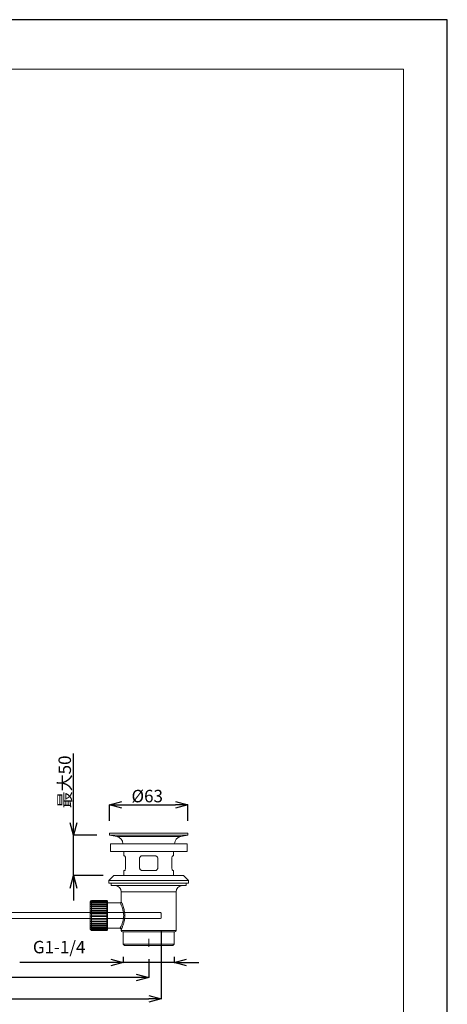
# Model space of a CAD drawing. Units: millimetres. Extents: x -1127 to -287, y -298 to 890.
# Drawn here: x -630 to -287, y 99 to 890 of the extents above; entities that cross this region are included whole.
import ezdxf

# ---------------------------------------------------------------- set-up
doc = ezdxf.new("R2010")
doc.units = ezdxf.units.MM
doc.header["$PDSIZE"] = -1
for name, color, linetype, lineweight in [('図面枠', 1, 'Continuous', 20), ('寸法', 3, 'Continuous', 20), ('細線', 7, 'Continuous', 9)]:
    doc.layers.add(name, color=color, linetype=linetype, lineweight=lineweight)
doc.styles.add('japanese', font='romans.shx', dxfattribs={"bigfont": 'bigfont.shx'})
doc.dimstyles.new('KIHON', dxfattribs={"dimscale": 10, "dimtxt": 2.5, "dimasz": 2.5, "dimexe": 0, "dimexo": 2, "dimgap": 1, "dimtad": 1, "dimdec": 0, "dimdsep": 46, "dimtxsty": 'japanese', "dimblk": 'OPEN30', "dimcen": 2.5, "dimadec": 0, "dimazin": 0, "dimtfac": 1, "dimtdec": 0, "dimtmove": 0, "dimatfit": 0, "dimfxl": 1, "dimarcsym": 0})

# ---------------------------------------------------------------- blocks, each defined once
blk = doc.blocks.new('_Open30')
at = {"color": 0, "linetype": 'ByBlock', "lineweight": -2}
for p, q in [((-1, 0.268), (0, 0)), ((0, 0), (-1, -0.268)), ((0, 0), (-1, 0))]:
    blk.add_line(p, q, dxfattribs=at)
blk = doc.blocks.new('_D_3')
at = {"layer": 'Defpoints', "color": 0}
for p in [(-816.77, 169.1), (-516.55, 168.62), (-516.55, 103.69)]:
    blk.add_point(p, dxfattribs=at)
at = {"layer": '寸法', "color": 0, "lineweight": -2}
for p, q in [((-816.77, 159.1), (-816.77, 103.69)), ((-516.55, 158.62), (-516.55, 103.69)), ((-806.77, 103.69), (-526.55, 103.69))]:
    blk.add_line(p, q, dxfattribs=at)
at = {"layer": '寸法', "color": 0, "lineweight": -2, "xscale": 10, "yscale": 10, "zscale": 10, "rotation": 180}
blk.add_blockref('_Open30', (-816.77, 103.69), dxfattribs=at)
at = {"layer": '寸法', "color": 0, "lineweight": -2, "xscale": 10, "yscale": 10, "zscale": 10}
blk.add_blockref('_Open30', (-516.55, 103.69), dxfattribs=at)
at = {"layer": '寸法', "color": 0, "lineweight": 5, "insert": (-666.66, 115.69), "char_height": 10, "attachment_point": 2, "style": 'japanese'}
blk.add_mtext('300', dxfattribs=at)
blk = doc.blocks.new('_D_10')
at = {"layer": 'Defpoints', "color": 0}
for p in [(-495.03, 259.49), (-558.08, 236.65), (-495.03, 236.65)]:
    blk.add_point(p, dxfattribs=at)
at = {"layer": '寸法', "color": 0, "lineweight": -2}
for p, q in [((-558.08, 246.65), (-558.08, 259.49)), ((-548.08, 259.49), (-505.03, 259.49)), ((-495.03, 246.65), (-495.03, 259.49))]:
    blk.add_line(p, q, dxfattribs=at)
at = {"layer": '寸法', "color": 0, "lineweight": -2, "xscale": 10, "yscale": 10, "zscale": 10, "rotation": 180}
blk.add_blockref('_Open30', (-558.08, 259.49), dxfattribs=at)
at = {"layer": '寸法', "color": 0, "lineweight": -2, "xscale": 10, "yscale": 10, "zscale": 10}
blk.add_blockref('_Open30', (-495.03, 259.49), dxfattribs=at)
at = {"layer": '寸法', "color": 0, "lineweight": 5, "insert": (-527.73, 271.49), "char_height": 10, "attachment_point": 2, "style": 'japanese'}
blk.add_mtext('%%c63', dxfattribs=at)
blk = doc.blocks.new('_D_11')
at = {"layer": 'Defpoints', "color": 0}
for p in [(-558.08, 235.05), (-586.94, 202.63), (-553.07, 202.63)]:
    blk.add_point(p, dxfattribs=at)
at = {"layer": '寸法', "color": 0, "lineweight": -2}
for p, q in [((-586.94, 245.05), (-586.94, 300.67)), ((-568.08, 235.05), (-586.94, 235.05)), ((-586.94, 202.63), (-586.94, 235.05)), ((-563.07, 202.63), (-586.94, 202.63)), ((-586.94, 192.63), (-586.94, 182.63))]:
    blk.add_line(p, q, dxfattribs=at)
at = {"layer": '寸法', "color": 0, "lineweight": -2, "xscale": 10, "yscale": 10, "zscale": 10}
for p, rotation in [((-586.94, 235.05), 270), ((-586.94, 202.63), 90)]:
    blk.add_blockref('_Open30', p, dxfattribs=dict(at, rotation=rotation))
at = {"layer": '寸法', "color": 0, "lineweight": 5, "insert": (-598.94, 277.86), "char_height": 10, "attachment_point": 2, "rotation": 90, "style": 'japanese'}
blk.add_mtext('最大50', dxfattribs=at)
blk = doc.blocks.new('_D_12')
at = {"layer": 'Defpoints', "color": 0}
for p in [(-546.92, 147.59), (-506.19, 147.59), (-506.19, 133.03)]:
    blk.add_point(p, dxfattribs=at)
at = {"layer": '寸法', "color": 0, "lineweight": -2}
for p, q in [((-546.92, 137.59), (-546.92, 133.03)), ((-506.19, 137.59), (-506.19, 133.03)), ((-556.92, 133.03), (-629.97, 133.03)), ((-506.19, 133.03), (-546.92, 133.03)), ((-496.19, 133.03), (-486.19, 133.03))]:
    blk.add_line(p, q, dxfattribs=at)
at = {"layer": '寸法', "color": 0, "lineweight": -2, "xscale": 10, "yscale": 10, "zscale": 10}
blk.add_blockref('_Open30', (-546.92, 133.03), dxfattribs=at)
at = {"layer": '寸法', "color": 0, "lineweight": -2, "xscale": 10, "yscale": 10, "zscale": 10, "rotation": 180}
blk.add_blockref('_Open30', (-506.19, 133.03), dxfattribs=at)
at = {"layer": '寸法', "color": 0, "lineweight": 5, "insert": (-598.44, 150.27), "char_height": 10, "attachment_point": 2, "style": 'japanese'}
blk.add_mtext('G1-1/4', dxfattribs=at)
blk = doc.blocks.new('_D_13')
at = {"layer": 'Defpoints', "color": 0}
for p in [(-816.77, 169.1), (-526.55, 145.59), (-816.77, 120.81)]:
    blk.add_point(p, dxfattribs=at)
at = {"layer": '寸法', "color": 0, "lineweight": -2}
for p, q in [((-816.77, 159.1), (-816.77, 120.81)), ((-526.55, 135.59), (-526.55, 120.81)), ((-536.55, 120.81), (-806.77, 120.81))]:
    blk.add_line(p, q, dxfattribs=at)
at = {"layer": '寸法', "color": 0, "lineweight": -2, "xscale": 10, "yscale": 10, "zscale": 10, "rotation": 180}
blk.add_blockref('_Open30', (-816.77, 120.81), dxfattribs=at)
at = {"layer": '寸法', "color": 0, "lineweight": -2, "xscale": 10, "yscale": 10, "zscale": 10}
blk.add_blockref('_Open30', (-526.55, 120.81), dxfattribs=at)
at = {"layer": '寸法', "color": 0, "lineweight": 5, "insert": (-671.66, 132.81), "char_height": 10, "attachment_point": 2, "style": 'japanese'}
blk.add_mtext('290', dxfattribs=at)

msp = doc.modelspace()

# ---------------------------------------------------------------- linework, layer by layer
at = {"layer": 'Defpoints', "linetype": 'Continuous'}
msp.add_lwpolyline([(-1126.79, -298.31), (-286.79, -298.31), (-286.79, 889.69), (-1126.79, 889.69)], close=True, dxfattribs=at)
at = {"layer": '図面枠', "linetype": 'Continuous'}
for p, q in [((-1091.68, 850.02), (-321.9, 850.02)), ((-321.9, 850.02), (-321.9, -258.64))]:
    msp.add_line(p, q, dxfattribs=at)
at = {"layer": '細線', "linetype": 'Continuous'}
for p, q in [((-558.08, 236.65), (-558.08, 235.05)), ((-495.03, 236.65), (-558.08, 236.65)), ((-558.08, 235.05), (-552.25, 234.03)), ((-495.03, 235.05), (-558.08, 235.05)), ((-500.86, 234.03), (-552.25, 234.03)), ((-500.86, 234.03), (-495.03, 235.05)), ((-495.03, 235.05), (-495.03, 236.65)), ((-557.33, 228.15), (-557.33, 222.14)), ((-495.78, 228.15), (-557.33, 228.15)), ((-495.78, 222.14), (-557.33, 222.14)), ((-546.57, 222.14), (-546.57, 218.64)), ((-506.54, 218.64), (-506.54, 222.14)), ((-495.78, 222.14), (-495.78, 228.15)), ((-546.57, 218.64), (-545.97, 218.64)), ((-545.16, 216.14), (-545.16, 209.13)), ((-533.93, 209.13), (-533.93, 216.14)), ((-531.43, 218.64), (-521.68, 218.64)), ((-519.17, 216.14), (-519.17, 209.13)), ((-507.95, 209.13), (-507.95, 216.14)), ((-507.14, 218.64), (-506.54, 218.64)), ((-546.57, 206.63), (-546.57, 202.63)), ((-545.97, 206.63), (-546.57, 206.63)), ((-521.68, 206.63), (-531.43, 206.63)), ((-506.54, 206.63), (-507.14, 206.63)), ((-506.54, 202.63), (-506.54, 206.63)), ((-554.57, 202.63), (-558.58, 198.63)), ((-558.58, 198.63), (-558.58, 196.62)), ((-494.53, 198.63), (-558.58, 198.63)), ((-498.53, 202.63), (-554.57, 202.63)), ((-494.53, 198.63), (-498.53, 202.63)), ((-494.53, 196.62), (-494.53, 198.63)), ((-494.53, 196.62), (-558.58, 196.62)), ((-556.58, 196.62), (-556.58, 194.62)), ((-496.53, 194.62), (-556.58, 194.62)), ((-496.53, 194.62), (-496.53, 196.62)), ((-572.89, 182.31), (-573.59, 181.61)), ((-572.59, 182.61), (-572.89, 182.31)), ((-572.89, 182.12), (-572.59, 182.47)), ((-572.59, 182.36), (-572.89, 182.12)), ((-572.89, 181.56), (-572.59, 181.95)), ((-572.59, 182.61), (-572.59, 182.47)), ((-560.08, 182.61), (-572.59, 182.61)), ((-560.08, 182.47), (-572.59, 182.47)), ((-572.59, 182.36), (-572.59, 181.95)), ((-560.08, 182.36), (-572.59, 182.36)), ((-560.08, 181.95), (-572.59, 181.95)), ((-560.08, 182.47), (-560.08, 182.61)), ((-559.77, 182.31), (-560.08, 182.61)), ((-560.08, 182.47), (-559.77, 182.12)), ((-560.08, 181.95), (-560.08, 182.36)), ((-559.77, 182.12), (-560.08, 182.36)), ((-560.08, 181.95), (-559.77, 181.56)), ((-559.58, 182.11), (-559.77, 182.31)), ((-559.58, 182.11), (-559.58, 159.1)), ((-548.57, 189.62), (-548.57, 181.85)), ((-504.54, 189.62), (-548.57, 189.62)), ((-504.54, 158.6), (-504.54, 189.62)), ((-573.59, 170.61), (-573.59, 181.61)), ((-572.59, 181.74), (-572.89, 181.56)), ((-572.89, 180.65), (-572.59, 181.07)), ((-572.59, 180.76), (-572.89, 180.65)), ((-572.89, 179.42), (-572.59, 179.84)), ((-572.59, 179.45), (-572.89, 179.42)), ((-572.89, 177.9), (-572.59, 178.33)), ((-572.59, 177.86), (-572.89, 177.9)), ((-559.77, 177.9), (-572.89, 177.9)), ((-572.89, 176.15), (-572.59, 176.56)), ((-572.59, 176.03), (-572.89, 176.15)), ((-559.77, 176.15), (-572.89, 176.15)), ((-572.89, 174.22), (-572.59, 174.6)), ((-572.59, 174.03), (-572.89, 174.22)), ((-559.77, 174.22), (-572.89, 174.22)), ((-572.59, 181.74), (-572.59, 181.07)), ((-560.08, 181.74), (-572.59, 181.74)), ((-560.08, 181.07), (-572.59, 181.07)), ((-572.59, 180.76), (-572.59, 179.84)), ((-560.08, 180.76), (-572.59, 180.76)), ((-560.08, 179.84), (-572.59, 179.84)), ((-572.59, 179.45), (-572.59, 178.33)), ((-560.08, 179.45), (-572.59, 179.45)), ((-560.08, 178.33), (-572.59, 178.33)), ((-572.59, 177.86), (-572.59, 176.56)), ((-560.08, 177.86), (-572.59, 177.86)), ((-560.08, 176.56), (-572.59, 176.56)), ((-572.59, 176.03), (-572.59, 174.6)), ((-560.08, 176.03), (-572.59, 176.03)), ((-560.08, 174.6), (-572.59, 174.6)), ((-572.59, 174.03), (-572.59, 172.51)), ((-560.08, 174.03), (-572.59, 174.03)), ((-560.08, 181.07), (-560.08, 181.74)), ((-559.77, 181.56), (-560.08, 181.74)), ((-560.08, 181.07), (-559.77, 180.65)), ((-560.08, 179.84), (-560.08, 180.76)), ((-559.77, 180.65), (-560.08, 180.76)), ((-560.08, 179.84), (-559.77, 179.42)), ((-560.08, 178.33), (-560.08, 179.45)), ((-559.77, 179.42), (-560.08, 179.45)), ((-560.08, 178.33), (-559.77, 177.9)), ((-559.77, 177.9), (-560.08, 177.86)), ((-560.08, 176.56), (-560.08, 177.86)), ((-560.08, 176.56), (-559.77, 176.15)), ((-559.77, 176.15), (-560.08, 176.03)), ((-560.08, 174.6), (-560.08, 176.03)), ((-560.08, 174.6), (-559.77, 174.22)), ((-559.77, 174.22), (-560.08, 174.03)), ((-560.08, 172.51), (-560.08, 174.03)), ((-549.56, 180.86), (-559.58, 180.86)), ((-573.59, 173.11), (-761.16, 173.11)), ((-760.45, 168.1), (-573.59, 168.1)), ((-573.59, 173.1), (-517.05, 173.1)), ((-573.59, 159.6), (-573.59, 170.61)), ((-517.05, 168.12), (-573.59, 168.12)), ((-572.89, 172.18), (-572.59, 172.51)), ((-572.59, 171.92), (-572.89, 172.18)), ((-559.77, 172.18), (-572.89, 172.18)), ((-572.89, 170.08), (-572.59, 170.37)), ((-572.59, 169.77), (-572.89, 170.08)), ((-559.77, 170.08), (-572.89, 170.08)), ((-572.89, 168), (-572.59, 168.23)), ((-572.59, 167.64), (-572.89, 168)), ((-559.77, 168), (-572.89, 168)), ((-572.89, 166.01), (-572.59, 166.16)), ((-572.59, 165.61), (-572.89, 166.01)), ((-559.77, 166.01), (-572.89, 166.01)), ((-560.08, 172.51), (-572.59, 172.51)), ((-572.59, 171.92), (-572.59, 170.37)), ((-560.08, 171.92), (-572.59, 171.92)), ((-560.08, 170.37), (-572.59, 170.37)), ((-572.59, 169.77), (-572.59, 168.23)), ((-560.08, 169.77), (-572.59, 169.77)), ((-560.08, 168.23), (-572.59, 168.23)), ((-572.59, 167.64), (-572.59, 166.16)), ((-560.08, 167.64), (-572.59, 167.64)), ((-560.08, 166.16), (-572.59, 166.16)), ((-560.08, 172.51), (-559.77, 172.18)), ((-559.77, 172.18), (-560.08, 171.92)), ((-560.08, 170.37), (-560.08, 171.92)), ((-560.08, 170.37), (-559.77, 170.08)), ((-559.77, 170.08), (-560.08, 169.77)), ((-560.08, 168.23), (-560.08, 169.77)), ((-560.08, 168.23), (-559.77, 168)), ((-559.77, 168), (-560.08, 167.64)), ((-560.08, 166.16), (-560.08, 167.64)), ((-560.08, 166.16), (-559.77, 166.01)), ((-559.77, 166.01), (-560.08, 165.61)), ((-517.05, 173.1), (-516.55, 172.6)), ((-516.55, 168.62), (-517.05, 168.12)), ((-516.55, 172.6), (-516.55, 168.62)), ((-573.59, 159.6), (-572.59, 158.6)), ((-572.89, 164.16), (-572.59, 164.24)), ((-572.59, 163.74), (-572.89, 164.16)), ((-559.77, 164.16), (-572.89, 164.16)), ((-572.89, 162.52), (-572.59, 162.53)), ((-572.59, 162.09), (-572.89, 162.52)), ((-559.77, 162.52), (-572.89, 162.52)), ((-572.89, 161.14), (-572.59, 161.07)), ((-572.59, 160.72), (-572.89, 161.14)), ((-572.89, 160.06), (-572.59, 159.92)), ((-572.59, 159.66), (-572.89, 160.06)), ((-572.89, 159.32), (-572.59, 159.11)), ((-572.59, 158.95), (-572.89, 159.32)), ((-572.89, 158.95), (-572.59, 158.68)), ((-572.59, 158.62), (-572.89, 158.95)), ((-572.59, 165.61), (-572.59, 164.24)), ((-560.08, 165.61), (-572.59, 165.61)), ((-560.08, 164.24), (-572.59, 164.24)), ((-572.59, 163.74), (-572.59, 162.53)), ((-560.08, 163.74), (-572.59, 163.74)), ((-560.08, 162.53), (-572.59, 162.53)), ((-572.59, 162.09), (-572.59, 161.07)), ((-560.08, 162.09), (-572.59, 162.09)), ((-560.08, 161.07), (-572.59, 161.07)), ((-572.59, 160.72), (-572.59, 159.92)), ((-560.08, 160.72), (-572.59, 160.72)), ((-560.08, 159.92), (-572.59, 159.92)), ((-572.59, 159.66), (-572.59, 159.11)), ((-560.08, 159.66), (-572.59, 159.66)), ((-560.08, 159.11), (-572.59, 159.11)), ((-572.59, 158.95), (-572.59, 158.68)), ((-560.08, 158.95), (-572.59, 158.95)), ((-560.08, 158.68), (-572.59, 158.68)), ((-572.59, 158.62), (-572.59, 158.6)), ((-560.08, 158.62), (-572.59, 158.62)), ((-572.59, 158.6), (-560.08, 158.6)), ((-560.08, 164.24), (-560.08, 165.61)), ((-560.08, 164.24), (-559.77, 164.16)), ((-559.77, 164.16), (-560.08, 163.74)), ((-560.08, 162.53), (-560.08, 163.74)), ((-560.08, 162.53), (-559.77, 162.52)), ((-559.77, 162.52), (-560.08, 162.09)), ((-560.08, 161.07), (-560.08, 162.09)), ((-559.77, 161.14), (-560.08, 160.72)), ((-560.08, 161.07), (-559.77, 161.14)), ((-560.08, 159.92), (-560.08, 160.72)), ((-559.77, 160.06), (-560.08, 159.66)), ((-560.08, 159.92), (-559.77, 160.06)), ((-560.08, 159.11), (-560.08, 159.66)), ((-559.77, 159.32), (-560.08, 158.95)), ((-560.08, 159.11), (-559.77, 159.32)), ((-560.08, 158.6), (-559.58, 159.1)), ((-559.77, 158.95), (-560.08, 158.62)), ((-560.08, 158.68), (-559.77, 158.95)), ((-560.08, 158.68), (-560.08, 158.95)), ((-560.08, 158.6), (-560.08, 158.62)), ((-559.58, 160.35), (-549.52, 160.35)), ((-548.57, 159.45), (-548.57, 158.6)), ((-548.57, 158.6), (-504.54, 158.6)), ((-547.57, 157.6), (-505.54, 157.6)), ((-546.92, 157.6), (-546.92, 147.59)), ((-526.55, 145.59), (-526.55, 151.92)), ((-506.19, 147.59), (-506.19, 157.6)), ((-546.92, 147.59), (-545.92, 146.59)), ((-546.92, 147.59), (-506.19, 147.59)), ((-507.19, 146.59), (-545.92, 146.59)), ((-507.19, 146.59), (-506.19, 147.59))]:
    msp.add_line(p, q, dxfattribs=at)
for centre, radius, start, end in [((-553.29, 228.15), 5.97, 0, 80), ((-499.82, 228.15), 5.97, 100, 180), ((-553.57, 189.62), 5, 0, 90), ((-499.53, 189.62), 5, 90, 180), ((-547.57, 158.6), 1, 180, 270), ((-505.54, 158.6), 1, 270, 0)]:
    msp.add_arc(centre, radius, start, end, dxfattribs=at)
for points, knots in [([(-545.97, 218.64), (-545.89, 218.61), (-545.73, 218.55), (-545.48, 218.09), (-545.28, 217.42), (-545.17, 216.72), (-545.16, 216.28), (-545.16, 216.14)], [0, 0, 0, 0, 0.224707, 0.449335, 0.674773, 0.8912, 1, 1, 1, 1]), ([(-533.93, 216.14), (-533.91, 216.41), (-533.86, 216.94), (-533.47, 217.66), (-532.88, 218.23), (-532.17, 218.58), (-531.66, 218.62), (-531.43, 218.64)], [0, 0, 0, 0, 0.199721, 0.399171, 0.605778, 0.825127, 1, 1, 1, 1]), ([(-521.68, 218.64), (-521.38, 218.61), (-520.8, 218.55), (-520.04, 218.09), (-519.47, 217.42), (-519.2, 216.72), (-519.18, 216.28), (-519.17, 216.14)], [0, 0, 0, 0, 0.22471, 0.449336, 0.674772, 0.891201, 1, 1, 1, 1]), ([(-507.95, 216.14), (-507.94, 216.41), (-507.92, 216.94), (-507.77, 217.66), (-507.56, 218.23), (-507.34, 218.58), (-507.2, 218.62), (-507.14, 218.64)], [0, 0, 0, 0, 0.199719, 0.399172, 0.605773, 0.825121, 1, 1, 1, 1]), ([(-545.16, 209.13), (-545.17, 208.87), (-545.19, 208.33), (-545.34, 207.61), (-545.55, 207.04), (-545.77, 206.69), (-545.91, 206.65), (-545.97, 206.63)], [0, 0, 0, 0, 0.199716, 0.39917, 0.605773, 0.82512, 1, 1, 1, 1]), ([(-531.43, 206.63), (-531.72, 206.66), (-532.31, 206.72), (-533.07, 207.18), (-533.64, 207.85), (-533.9, 208.55), (-533.93, 208.99), (-533.93, 209.13)], [0, 0, 0, 0, 0.224705, 0.449333, 0.674774, 0.8912, 1, 1, 1, 1]), ([(-519.17, 209.13), (-519.2, 208.87), (-519.25, 208.33), (-519.64, 207.61), (-520.23, 207.04), (-520.94, 206.69), (-521.45, 206.65), (-521.68, 206.63)], [0, 0, 0, 0, 0.199716, 0.39917, 0.605771, 0.82512, 1, 1, 1, 1]), ([(-507.14, 206.63), (-507.22, 206.66), (-507.38, 206.72), (-507.63, 207.18), (-507.83, 207.85), (-507.94, 208.55), (-507.95, 208.99), (-507.95, 209.13)], [0, 0, 0, 0, 0.224708, 0.449336, 0.674775, 0.8912, 1, 1, 1, 1]), ([(-548.57, 181.85), (-548.57, 181.85), (-548.56, 181.74), (-548.62, 181.51), (-548.79, 181.19), (-549.09, 180.96), (-549.37, 180.86), (-549.53, 180.87), (-549.56, 180.87)], [0, 0, 0, 0, 0.004574, 0.211246, 0.456158, 0.689987, 0.938564, 1, 1, 1, 1]), ([(-548.57, 181.85), (-548.57, 181.86), (-548.61, 181.95), (-548.35, 181.41), (-547.67, 179.84), (-546.88, 177.69), (-546.3, 175.53), (-545.96, 173.74), (-545.72, 171.39), (-545.77, 168.49), (-546.37, 165.22), (-547.11, 162.86), (-547.72, 161.29), (-548.13, 160.32), (-548.41, 159.69), (-548.59, 159.31), (-548.54, 159.42), (-548.52, 159.45)], [0, 0, 0, 0, 0.003991, 0.098548, 0.193686, 0.29825, 0.354401, 0.412287, 0.462112, 0.559491, 0.656137, 0.756933, 0.811408, 0.867535, 0.920323, 0.975093, 1, 1, 1, 1]), ([(-549.52, 160.44), (-549.54, 160.41), (-549.59, 160.32), (-549.41, 160.65), (-549.02, 161.41), (-548.22, 163.07), (-547.28, 165.68), (-546.65, 168.66), (-546.59, 171.33), (-546.85, 173.45), (-547.2, 175.08), (-547.8, 177.06), (-548.64, 179.04), (-549.33, 180.41), (-549.66, 181.03), (-549.56, 180.85), (-549.56, 180.84)], [0, 0, 0, 0, 0.024823, 0.078579, 0.134357, 0.245784, 0.346437, 0.441543, 0.536564, 0.585332, 0.640799, 0.698168, 0.803239, 0.899781, 0.996171, 1, 1, 1, 1]), ([(-549.53, 160.33), (-549.47, 160.33), (-549.28, 160.33), (-549.01, 160.2), (-548.77, 159.97), (-548.63, 159.72), (-548.58, 159.55), (-548.58, 159.46), (-548.58, 159.45)], [0, 0, 0, 0, 0.126153, 0.381483, 0.623077, 0.817021, 0.980503, 1, 1, 1, 1])]:
    msp.add_open_spline(points, degree=3, knots=knots, dxfattribs=at)

# ---------------------------------------------------------------- dimensions: what is measured, and where the dimension line sits
at = {"layer": '寸法', "lineweight": 5}
dim = msp.add_linear_dim(base=(-586.94, 202.63), p1=(-558.08, 235.05), p2=(-553.07, 202.63), angle=90, text='最大50', dimstyle='KIHON', override={"dimtxt": 1, "dimasz": 1, "dimexo": 1, "dimgap": 0.2}, dxfattribs=at)
dim.commit()
dim.dimension.update_dxf_attribs({"geometry": '_D_11', "text_midpoint": (-586.94, 277.86), "dimtype": 160})
for base, p1, p2, text, picture, middle in [((-495.03, 259.49), (-558.08, 236.65), (-495.03, 236.65), '%%c<>', '_D_10', (-527.73, 259.49)), ((-506.19, 133.03), (-546.92, 147.59), (-506.19, 147.59), 'G1-1/4', '_D_12', (-598.44, 133.03))]:
    dim = msp.add_linear_dim(base=base, p1=p1, p2=p2, text=text, dimstyle='KIHON', override={"dimtxt": 1, "dimasz": 1, "dimexo": 1, "dimgap": 0.2}, dxfattribs=at)
    dim.commit()
    dim.dimension.update_dxf_attribs({"geometry": picture, "text_midpoint": middle, "dimtype": 160})
for base, p1, p2, picture, middle in [((-516.55, 103.69), (-816.77, 169.1), (-516.55, 168.62), '_D_3', (-666.66, 103.69)), ((-816.77, 120.81), (-526.55, 145.59), (-816.77, 169.1), '_D_13', (-671.66, 120.81))]:
    dim = msp.add_linear_dim(base=base, p1=p1, p2=p2, dimstyle='KIHON', override={"dimtxt": 1, "dimasz": 1, "dimexo": 1, "dimgap": 0.2}, dxfattribs=at)
    dim.commit()
    dim.dimension.update_dxf_attribs({"geometry": picture, "text_midpoint": middle, "dimtype": 160})

doc.saveas('drawing.dxf')
